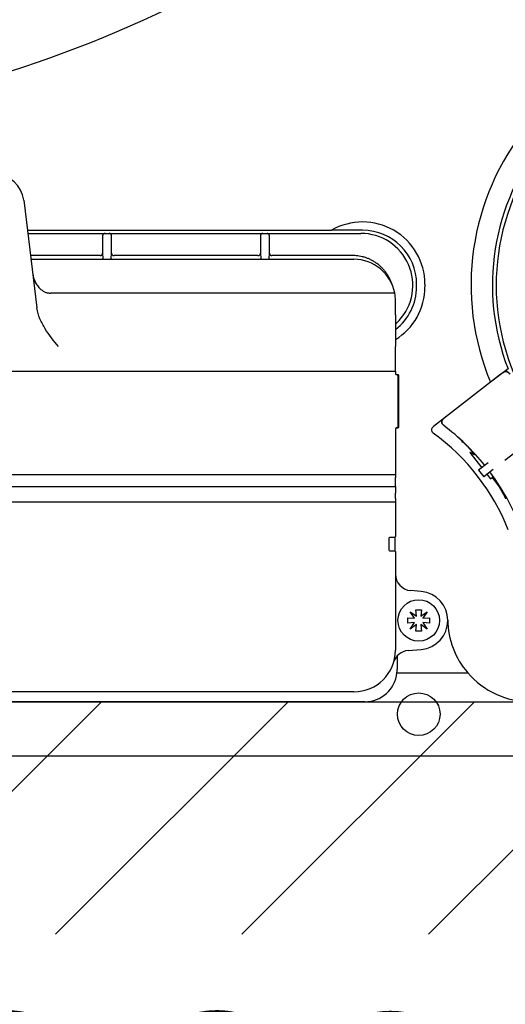
# Model space of a CAD drawing. Units: millimetres. Extents: x 7 to 203, y 4 to 291.
# Drawn here: x 121 to 132, y 66 to 90 of the extents above; entities that cross this region are included whole.
import ezdxf
from ezdxf.enums import TextEntityAlignment as Align

# ---------------------------------------------------------------- set-up
doc = ezdxf.new("R2010")
doc.units = ezdxf.units.MM
for name, color, linetype in [('Default', 7, 'Continuous'), ('Layer3', 7, 'Continuous'), ('Layer50', 7, 'Continuous'), ('Level_0', 7, 'Continuous')]:
    doc.layers.add(name, color=color, linetype=linetype)
doc.styles.add('SEACAD_arial_ttf', font='arial.ttf')
doc.dimstyles.new('$DDT_AUDIT_GENERATED_(5ED1)', dxfattribs={"dimtxt": 6, "dimasz": 6, "dimexe": 3, "dimexo": 0, "dimgap": 3, "dimtad": 0, "dimtih": 1, "dimtoh": 1, "dimdec": 0, "dimlfac": 5, "dimtxsty": 'SEACAD_arial_ttf', "dimblk1": '_SE_FILLED', "dimblk2": '_SE_FILLED', "dimsah": 1, "dimcen": 3, "dimclrd": 136, "dimclre": 136, "dimclrt": 136, "dimadec": 0, "dimazin": 0, "dimtfac": 1, "dimtdec": 0, "dimtofl": 0, "dimtmove": 0, "dimatfit": 3, "dimfxl": 1, "dimtolj": 1, "dimarcsym": 0})

# ---------------------------------------------------------------- blocks, each defined once
blk = doc.blocks.new('SE3')
at = {"layer": 'Level_0', "color": 7, "linetype": 'Continuous'}
blk.add_line((129.731, 81.226), (112.773, 81.226), dxfattribs=at)
blk = doc.blocks.new('DMBLK10')
at = {"layer": 'Layer3', "linetype": 'Continuous', "lineweight": 20}
for points in [[(78.991, 53.665), (78.991, 55.665), (72.991, 54.665)], [(143.191, 53.665), (149.191, 54.665), (143.191, 55.665)]]:
    blk.add_hatch(color=136, dxfattribs=at).paths.add_polyline_path(points)
at = {"layer": 'Layer3', "color": 136, "linetype": 'Continuous', "lineweight": 20}
for p, q in [((72.991, 72.166), (72.991, 51.665)), ((149.191, 72.166), (149.191, 51.665)), ((72.991, 54.665), (101.947, 54.665)), ((120.234, 54.665), (149.191, 54.665))]:
    blk.add_line(p, q, dxfattribs=at)
at = {"layer": 'Layer3', "color": 136, "linetype": 'Continuous', "lineweight": 20, "style": 'SEACAD_arial_ttf'}
blk.add_text('381', height=6, dxfattribs=at).set_placement((104.047, 57.665), align=Align.TOP_LEFT)
blk = doc.blocks.new('_SE_FILLED')
at = {"color": 0}
blk.add_line((0, 0), (-1, 0), dxfattribs=at)
blk.add_solid([(0, 0), (-1, -0.1665), (-1, 0.1665), (0, 0)], dxfattribs=at)
blk = doc.blocks.new('DMBLK13')
at = {"layer": 'Layer3', "linetype": 'Continuous', "lineweight": 20}
for points in [[(80.291, 61.732), (80.291, 63.732), (74.291, 62.732)], [(141.891, 61.732), (147.891, 62.732), (141.891, 63.732)]]:
    blk.add_hatch(color=136, dxfattribs=at).paths.add_polyline_path(points)
at = {"layer": 'Layer3', "color": 136, "linetype": 'Continuous', "lineweight": 20}
for p, q in [((74.291, 73.266), (74.291, 59.732)), ((147.891, 73.266), (147.891, 59.732)), ((74.291, 62.732), (116.11, 62.732)), ((134.397, 62.732), (147.891, 62.732))]:
    blk.add_line(p, q, dxfattribs=at)
at = {"layer": 'Layer3', "color": 136, "linetype": 'Continuous', "lineweight": 20, "style": 'SEACAD_arial_ttf'}
blk.add_text('368', height=6, dxfattribs=at).set_placement((118.21, 65.732), align=Align.TOP_LEFT)

msp = doc.modelspace()

# ---------------------------------------------------------------- hatches: boundary and pattern name
at = {"layer": 'Layer50', "linetype": 'Continuous'}
h = msp.add_hatch(dxfattribs=at)
h.set_pattern_fill('LINE', angle=45, style=0, pattern_type=2)
h.paths.add_polyline_path([(154.397, 167.466), (69.597, 167.466), (69.597, 67.666), (154.397, 67.666)])
h.paths.add_polyline_path([(74.291, 161.866), (74.291, 73.266), (147.891, 73.266), (147.891, 161.866)])

# ---------------------------------------------------------------- linework, layer by layer
at = {"layer": 'Layer50', "color": 7, "linetype": 'Continuous'}
msp.add_line((74.291, 73.266), (147.891, 73.266), dxfattribs=at)
at = {"layer": 'Level_0', "color": 7, "linetype": 'Continuous'}
for p, q in [((120.785, 85.351), (121.104, 82.755)), ((120.874, 84.626), (128.192, 84.626)), ((120.884, 84.55), (122.741, 84.55)), ((122.683, 84.49), (122.683, 84.073)), ((122.741, 84.55), (122.747, 84.55)), ((122.747, 84.55), (122.834, 84.55)), ((122.834, 84.55), (122.84, 84.55)), ((122.84, 84.55), (126.541, 84.55)), ((122.898, 84.073), (122.898, 84.49)), ((126.483, 84.49), (126.483, 84.073)), ((126.541, 84.55), (126.547, 84.55)), ((126.547, 84.55), (126.634, 84.55)), ((126.634, 84.55), (126.64, 84.55)), ((126.64, 84.55), (128.901, 84.55)), ((126.698, 84.073), (126.698, 84.49)), ((128.941, 84.626), (128.192, 84.626)), ((122.623, 84.016), (120.949, 84.016)), ((122.683, 84.073), (122.69, 83.948)), ((122.892, 83.948), (122.898, 84.073)), ((126.423, 84.016), (122.958, 84.016)), ((126.483, 84.073), (126.49, 83.948)), ((126.692, 83.948), (126.698, 84.073)), ((128.714, 84.016), (126.758, 84.016)), ((120.96, 83.926), (128.731, 83.926)), ((130.241, 83.266), (130.241, 83.326)), ((130.441, 83.326), (130.441, 83.266)), ((129.713, 83.112), (121.426, 83.112)), ((129.731, 82.59), (129.731, 82.926)), ((129.731, 82.59), (129.731, 81.824)), ((129.731, 81.226), (129.731, 81.824)), ((129.731, 81.226), (129.731, 81.166)), ((129.771, 81.146), (129.751, 81.146)), ((129.794, 81.145), (129.777, 81.145)), ((132.239, 81.134), (130.646, 79.901)), ((132.441, 81.291), (132.018, 80.964)), ((132.327, 81.202), (132.239, 81.134)), ((132.327, 81.201), (132.239, 81.134)), ((132.239, 81.134), (132.239, 81.134)), ((129.791, 81.126), (129.791, 79.886)), ((129.814, 79.885), (129.814, 81.125)), ((130.974, 80.154), (130.886, 80.086)), ((130.974, 80.155), (130.974, 80.154)), ((129.731, 79.846), (129.731, 78.741)), ((129.745, 79.865), (129.794, 79.865)), ((129.771, 79.866), (129.751, 79.866)), ((130.887, 79.928), (130.887, 79.928)), ((132.93, 79.519), (132.364, 79.081)), ((131.508, 79.376), (131.635, 79.213)), ((131.525, 79.272), (131.81, 78.905)), ((131.962, 79.023), (131.734, 78.846)), ((131.734, 78.846), (131.795, 78.767)), ((131.795, 78.767), (131.856, 78.688)), ((132.085, 78.865), (131.856, 78.688)), ((112.971, 78.741), (129.731, 78.741)), ((129.731, 78.741), (129.731, 78.671)), ((129.731, 78.451), (129.731, 78.671)), ((131.932, 78.747), (132.018, 78.636)), ((132.018, 78.636), (132.057, 78.667)), ((132.088, 78.69), (132.057, 78.667)), ((132.057, 78.667), (132.238, 78.433)), ((112.718, 78.451), (129.731, 78.451)), ((129.731, 78.451), (129.731, 78.294)), ((129.731, 78.16), (129.731, 78.294)), ((132.253, 78.444), (132.238, 78.433)), ((129.731, 78.074), (112.391, 78.074)), ((129.731, 78.16), (129.731, 78.074)), ((129.731, 78.074), (129.731, 77.246)), ((129.571, 77.206), (129.571, 76.926)), ((129.711, 77.226), (129.591, 77.226)), ((129.714, 77.226), (129.714, 76.905)), ((129.591, 76.906), (129.711, 76.906)), ((129.731, 76.886), (129.731, 74.506)), ((130.352, 75.923), (130.096, 75.945)), ((130.24, 75.329), (130.226, 75.485)), ((130.226, 75.485), (130.355, 75.485)), ((130.355, 75.485), (130.342, 75.329)), ((130.032, 75.161), (130.032, 75.29)), ((130.032, 75.29), (130.187, 75.277)), ((130.19, 75.278), (130.083, 75.433)), ((130.083, 75.433), (130.238, 75.326)), ((130.187, 75.277), (130.19, 75.278)), ((130.238, 75.326), (130.24, 75.329)), ((130.342, 75.329), (130.343, 75.326)), ((130.343, 75.326), (130.498, 75.433)), ((130.498, 75.433), (130.391, 75.278)), ((130.391, 75.278), (130.394, 75.277)), ((130.394, 75.277), (130.55, 75.29)), ((130.55, 75.29), (130.55, 75.161)), ((130.187, 75.175), (130.032, 75.161)), ((130.083, 75.019), (130.19, 75.174)), ((130.238, 75.125), (130.083, 75.019)), ((130.19, 75.174), (130.187, 75.175)), ((130.226, 74.967), (130.24, 75.122)), ((130.355, 74.967), (130.226, 74.967)), ((130.24, 75.122), (130.238, 75.125)), ((130.343, 75.125), (130.342, 75.122)), ((130.342, 75.122), (130.355, 74.967)), ((130.498, 75.019), (130.343, 75.125)), ((130.394, 75.175), (130.391, 75.174)), ((130.391, 75.174), (130.498, 75.019)), ((130.55, 75.161), (130.394, 75.175)), ((130.036, 74.501), (130.352, 74.528)), ((129.771, 74.366), (129.771, 74.046)), ((129.767, 73.966), (131.47, 73.966)), ((128.731, 73.506), (93.451, 73.506)), ((128.991, 73.266), (93.191, 73.266)), ((73.191, 71.966), (148.991, 71.966))]:
    msp.add_line(p, q, dxfattribs=at)
for centre, radius in [((130.291, 75.226), 0.5), ((130.291, 72.966), 0.513)]:
    msp.add_circle(centre, radius, dxfattribs=at)
for centre, radius, start, end in [((111.091, 117.566), 30.58, 272.3427, 313.6181), ((137.651, 83.306), 6.1, 79.2897, 202.5783), ((137.651, 83.306), 5.586, 140.9003, 201.1393), ((137.655, 83.302), 5.5, 141.3824, 206.7467), ((120.091, 85.266), 0.7, 7, 173), ((128.941, 83.326), 1.5, 0, 119.9264), ((128.901, 83.3), 1.25, 317.1974, 90), ((128.941, 83.326), 1.3, 0, 90), ((128.731, 82.926), 1, 10.7552, 90), ((128.941, 83.266), 1.5, 301.7805, 360), ((128.941, 83.266), 1.3, 307.4228, 360), ((128.731, 82.926), 1, 0, 10.7552), ((128.901, 83.3), 1.25, 311.4006, 317.1974), ((129.751, 81.166), 0.02, 180, 270), ((129.771, 81.126), 0.02, 0, 90), ((129.794, 81.125), 0.02, 0, 90), ((132.388, 81.123), 0.1, 22.4793, 127.7374), ((130.947, 80.008), 0.1, 127.7375, 232.9947), ((129.751, 79.846), 0.02, 90, 180), ((129.771, 79.886), 0.02, 270, 360), ((129.794, 79.885), 0.02, 270, 360), ((127.516, 75.456), 5.303, 21.6021, 53.8725), ((127.516, 75.456), 5.6, 38.7605, 52.9879), ((127.516, 75.456), 5.595, 44.487, 47.9435), ((127.516, 75.456), 5.6, 19.2176, 36.7141), ((129.591, 77.206), 0.02, 90, 180), ((129.711, 77.246), 0.02, 270, 360), ((129.591, 76.926), 0.02, 180, 270), ((129.711, 76.886), 0.02, 0, 90), ((130.131, 76.344), 0.4, 180, 265), ((130.291, 75.226), 0.7, 275, 85), ((132.99, 75.266), 2, 180.8488, 220.5416), ((128.731, 74.506), 1, 270, 360), ((130.071, 74.102), 0.4, 95, 163.2535), ((128.991, 74.046), 0.78, 354.1132, 360), ((128.991, 74.046), 0.78, 270, 354.1132), ((132.99, 75.266), 2, 220.5416, 270)]:
    msp.add_arc(centre, radius, start, end, dxfattribs=at)
for points, weights in [([(122.741, 84.55), (122.683, 84.55), (122.683, 84.49)], [1, 0.707116780613, 1]), ([(122.898, 84.49), (122.898, 84.55), (122.84, 84.55)], [1, 0.70711677772, 1]), ([(126.541, 84.55), (126.483, 84.55), (126.483, 84.49)], [1, 0.707116780613, 1]), ([(126.698, 84.49), (126.698, 84.55), (126.64, 84.55)], [1, 0.70711677772, 1]), ([(122.623, 84.016), (122.683, 84.016), (122.683, 84.073)], [1, 0.709110711981, 1]), ([(122.898, 84.073), (122.898, 84.016), (122.958, 84.016)], [1, 0.709110711982, 1]), ([(126.423, 84.016), (126.483, 84.016), (126.483, 84.073)], [1, 0.709110711983, 1]), ([(126.698, 84.073), (126.698, 84.016), (126.758, 84.016)], [1, 0.709110711981, 1]), ([(129.665, 83.283), (129.44, 84.015), (128.714, 84.016)], [1, 0.809386317099, 1]), ([(122.685, 83.926), (122.69, 83.936), (122.69, 83.948)], [1, 0.979517614473, 1]), ([(122.69, 83.948), (122.69, 83.936), (122.7, 83.926)], [1, 0.95638256349, 1]), ([(122.881, 83.926), (122.891, 83.936), (122.892, 83.948)], [1, 0.95638256349, 1]), ([(122.892, 83.948), (122.892, 83.936), (122.897, 83.926)], [1, 0.979517614473, 1]), ([(126.485, 83.926), (126.49, 83.936), (126.49, 83.948)], [1, 0.979517614459, 1]), ([(126.49, 83.948), (126.49, 83.936), (126.5, 83.926)], [1, 0.956382563497, 1]), ([(126.681, 83.926), (126.691, 83.936), (126.692, 83.948)], [1, 0.95638256349, 1]), ([(126.692, 83.948), (126.692, 83.936), (126.697, 83.926)], [1, 0.979517614473, 1]), ([(121.002, 83.586), (121.06, 83.112), (121.426, 83.112)], [1, 0.73937811125, 1]), ([(131.635, 79.213), (131.584, 79.246), (131.525, 79.273)], [1, 0.999545385421, 1]), ([(132.391, 78.154), (132.319, 78.296), (132.238, 78.432)], [1, 0.999545385418, 1])]:
    msp.add_rational_spline(points, weights, degree=2, dxfattribs=at)
for points, knots in [([(121.622, 81.824), (121.508, 81.963), (121.395, 82.103), (121.276, 82.293), (121.254, 82.332), (121.212, 82.411), (121.192, 82.452), (121.141, 82.578), (121.115, 82.664), (121.104, 82.755)], [0, 0, 0, 0, 0.5, 0.5, 0.625, 0.625, 0.75, 0.75, 1, 1, 1, 1]), ([(132.327, 81.201), (132.351, 81.22), (132.384, 81.227), (132.443, 81.211), (132.469, 81.189), (132.481, 81.16)], [0, 0, 0, 0, 0.5, 0.5, 1, 1, 1, 1]), ([(130.887, 79.928), (130.863, 79.946), (130.848, 79.976), (130.847, 80.037), (130.862, 80.068), (130.886, 80.086)], [0, 0, 0, 0, 0.5, 0.5, 1, 1, 1, 1]), ([(130.643, 79.739), (130.63, 79.748), (130.62, 79.761), (130.606, 79.789), (130.603, 79.805), (130.605, 79.852), (130.621, 79.882), (130.646, 79.901)], [0, 0, 0, 0, 0.25, 0.25, 0.5, 0.5, 1, 1, 1, 1])]:
    msp.add_open_spline(points, degree=3, knots=knots, dxfattribs=at)

# ---------------------------------------------------------------- block references
at = {"layer": 'Default'}
msp.add_blockref('SE3', (0, 0), dxfattribs=at)

# ---------------------------------------------------------------- dimensions: what is measured, and where the dimension line sits
at = {"layer": 'Layer3', "color": 136, "linetype": 'Continuous', "lineweight": 20}
for base, p1, p2, picture, middle in [((74.291, 62.732), (74.291, 73.266), (147.891, 73.266), 'DMBLK13', (125.254, 62.732)), ((72.991, 54.665), (72.991, 72.166), (149.191, 72.166), 'DMBLK10', (111.091, 54.665))]:
    dim = msp.add_linear_dim(base=base, p1=p1, p2=p2, angle=0, text='\\A1;<>', dimstyle='$DDT_AUDIT_GENERATED_(5ED1)', dxfattribs=at)
    dim.commit()
    dim.dimension.update_dxf_attribs({"geometry": picture, "text_midpoint": middle, "dimtype": 161})

doc.saveas('drawing.dxf')
